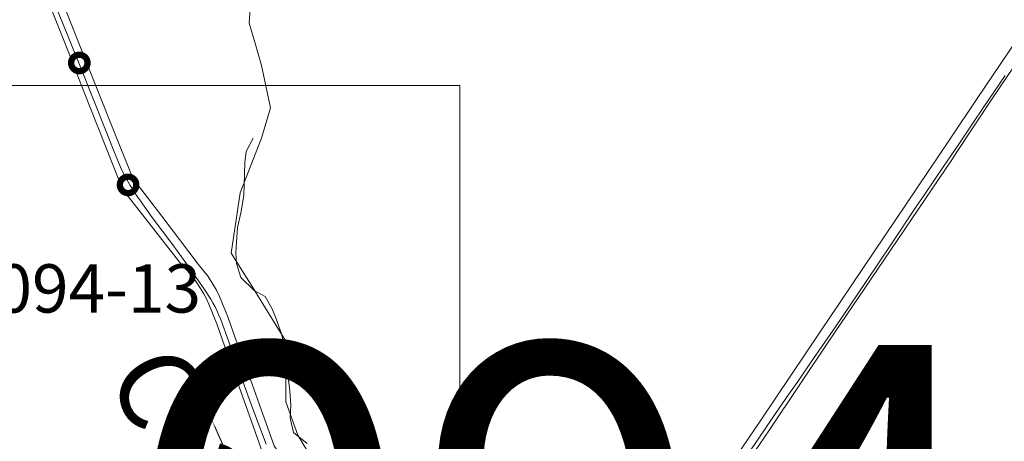
# Model space of a CAD drawing. Extents: x 1538530 to 1691130, y 200024 to 330024.
# Drawn here: x 1638853 to 1643721, y 253266 to 255349 of the extents above; entities that cross this region are included whole.
import ezdxf

# ---------------------------------------------------------------- set-up
doc = ezdxf.new("R2010")
doc.units = 0
doc.header["$MEASUREMENT"] = 0
doc.linetypes.add('DASHED', pattern=[0.25, 0.125, -0.125])
for name, color, linetype, lineweight in [('100SCALE', 6, 'Continuous', 0), ('400SCALE', 224, 'Continuous', 0), ('Ditches', 1, 'Continuous', 15), ('LOGCOMOBOX', 12, 'Continuous', 0), ('RDCL', 1, 'Continuous', 0), ('SHORELINE', 153, 'Continuous', 0), ('STRTROW', 5, 'Continuous', 20), ('TRACT', 234, 'DASHED', 0)]:
    doc.layers.add(name, color=color, linetype=linetype, lineweight=lineweight)
doc.layers.add('CNTYRDTEXT', color=5, linetype='Continuous')

msp = doc.modelspace()

# ---------------------------------------------------------------- linework, layer by layer
at = {"layer": '100SCALE'}
msp.add_lwpolyline([(1638529.5, 255024.1), (1641029.5, 255024.1), (1641029.5, 252524.1), (1638529.5, 252524.1)], close=True, dxfattribs=at)
at = {"layer": 'Ditches'}
msp.add_lwpolyline([(1640363, 253072), (1640228, 253296), (1640168, 253461), (1640168, 253760), (1640003, 254030), (1639898, 254195), (1639943, 254494), (1640048, 254763), (1640093, 254913), (1640048, 255123), (1640018, 255227), (1639988, 255332), (1640003, 255557)], dxfattribs=at)
at = {"layer": 'LOGCOMOBOX', "const_width": 31.2}
for points in [[(1639107.1, 255135.5, 1), (1639188.3, 255135.5, 1)], [(1639348.1, 254532.8, 1), (1639429.4, 254532.8, 1)], [(1639890.6, 253644.9, 1), (1639971.9, 253644.9, 1)]]:
    msp.add_lwpolyline(points, format="xyb", close=True, dxfattribs=at)
at = {"layer": 'RDCL'}
for points in [[(1639030.2, 255418.9), (1639155.3, 255111.7), (1639328.4, 254675.7), (1639351.3, 254620.8, 0.004638), (1639358.7, 254605.1, 0.004638)], [(1640072.3, 253251), (1640005.4, 253426.8), (1639932, 253628.1), (1639884.5, 253761.5), (1639847.1, 253868.3, 0.058263), (1639760.3, 254025.1), (1639674.8, 254148.1), (1639609.9, 254236.9), (1639508.5, 254372.3), (1639460.7, 254439.6, -0.009477), (1639432.5, 254478.6, -0.043829), (1639351.3, 254620.8), (1639328.4, 254675.7), (1639155.3, 255111.7), (1639030.2, 255418.9)]]:
    msp.add_lwpolyline(points, format="xyb", dxfattribs=at)
msp.add_lwpolyline([(1643724.5, 255073.5), (1643616.5, 254913.5), (1643565.6, 254838.6), (1643492.2, 254729.5), (1643456.1, 254677.2), (1643419.6, 254623.1), (1643376.4, 254558.5), (1643324.5, 254482.2), (1643283.8, 254422.1), (1643163.2, 254241.6), (1643034.9, 254050.6), (1642886.1, 253830.5), (1642778.1, 253674.6), (1642697.5, 253555.8), (1642656.1, 253499), (1642590.3, 253403.7), (1642504.1, 253276.6), (1642416, 253148.7)], dxfattribs=at)
at = {"layer": 'SHORELINE', "ltscale": 2000, "flags": 128}
msp.add_lwpolyline([(1640007.6, 254763.6), (1639972.7, 254698), (1639965.9, 254644), (1639965.1, 254587.9), (1639962.3, 254531.8), (1639961.5, 254481.8), (1639948.4, 254401.8), (1639929.2, 254321.9), (1639924.2, 254249.9), (1639921.4, 254197.8), (1639924.7, 254143.7), (1639945.7, 254075.3), (1640012.8, 254010.2), (1640066.4, 253981.4), (1640101.5, 253920.8), (1640120.8, 253870.4), (1640149.7, 253791.8), (1640160.7, 253725.6), (1640171.5, 253641.3), (1640180.7, 253583), (1640187.7, 253514.8), (1640192.7, 253444.6), (1640189.8, 253380.5), (1640206.7, 253308.2), (1640274, 253255.1)], dxfattribs=at)
at = {"layer": 'STRTROW', "flags": 128}
for points in [[(1639554.9, 254378.1), (1639413.5, 254562.8), (1639349.5, 254720.7), (1639215.6, 255055.7), (1639073.2, 255416.1), (1638894.7, 255860.8), (1638756, 256217.5), (1638607.7, 256592.3), (1638478.8, 256912.8), (1638411.4, 257083.9), (1638162.7, 257432.1), (1637952.1, 257607.1)], [(1639120.2, 255123.1), (1639046.7, 255309.8), (1638952.7, 255546.4), (1638872.5, 255748.1)], [(1643782.1, 255250), (1643624.2, 255015.4)], [(1643801.6, 255166.5), (1643663.2, 254961.2)], [(1639280.1, 254716.7), (1639198.5, 254924.1), (1639144.1, 255062.4), (1639120.2, 255123.1)], [(1642519.7, 253375.3), (1642810.4, 253806.3), (1643450.6, 254755.8), (1643590.6, 254965.5), (1643624.2, 255015.4)], [(1643663.2, 254961.2), (1643481.2, 254688.6)], [(1639280.1, 254716.7), (1639361.4, 254511.9), (1639656, 254134.1), (1639679.2, 254110.9), (1639703.4, 254083.3), (1639725.7, 254053.2), (1639742.7, 254026.1), (1639763.5, 253993.6), (1639776.2, 253969.3), (1639787.8, 253943.6), (1639828.2, 253845.4), (1639867.7, 253732.1)], [(1643464.4, 254662.2), (1643059.1, 254063.5)], [(1643464.4, 254662.2), (1643481.2, 254688.6)], [(1643481.2, 254688.6), (1643481.2, 254688.6)], [(1639734.9, 254141.3), (1639554.9, 254378.1)], [(1639734.9, 254141.3), (1639785.4, 254079.8), (1639825.9, 254012.3), (1639841.1, 253981.9), (1639882.6, 253881.4), (1639914.8, 253786.7), (1640002, 253548.4), (1640047, 253423.2)], [(1642386.4, 253068.9), (1642560.7, 253322.4), (1642853.1, 253760.5), (1643059.1, 254063.5)], [(1639867.7, 253732.1), (1639979.1, 253419.4)], [(1639979.1, 253419.4), (1640055.5, 253206), (1640176, 253023.8)], [(1642519.7, 253375.3), (1642297.8, 253046.4), (1642125, 252790.6), (1641978.6, 252574.6), (1641819, 252340.9), (1641591.5, 252000.1), (1641484.7, 251843.5), (1641391.4, 251608.2), (1641360.6, 251526.8), (1641339.4, 251487), (1641303.2, 251433), (1641275.8, 251399.4), (1641244.9, 251364.9), (1641223.7, 251345.4), (1641079.2, 251214.5), (1640979, 251628.5), (1640953.5, 251730.4), (1640681.3, 252315.5), (1640603.5, 252485.5), (1640348, 252877.3), (1640111.4, 253243.6), (1640047, 253423.2)]]:
    msp.add_lwpolyline(points, dxfattribs=at)
at = {"layer": 'TRACT', "ltscale": 0.5, "flags": 128}
msp.add_lwpolyline([(1639798.4, 253381.2), (1639895.3, 253162.3), (1640061.3, 253197.2)], dxfattribs=at)

# ---------------------------------------------------------------- texts
at = {"layer": '100SCALE'}
msp.add_text('094-13', height=238.69, dxfattribs=at).set_placement((1638733, 253901.8))
at = {"layer": '400SCALE'}
msp.add_text('094', height=1909.49, dxfattribs=at).set_placement((1639360.7, 251831.8))
at = {"layer": 'CNTYRDTEXT', "ltscale": 2000}
msp.add_text('C-25', height=400, rotation=296.8059, dxfattribs=at).set_placement((1639279.9, 253597))

doc.saveas('drawing.dxf')
